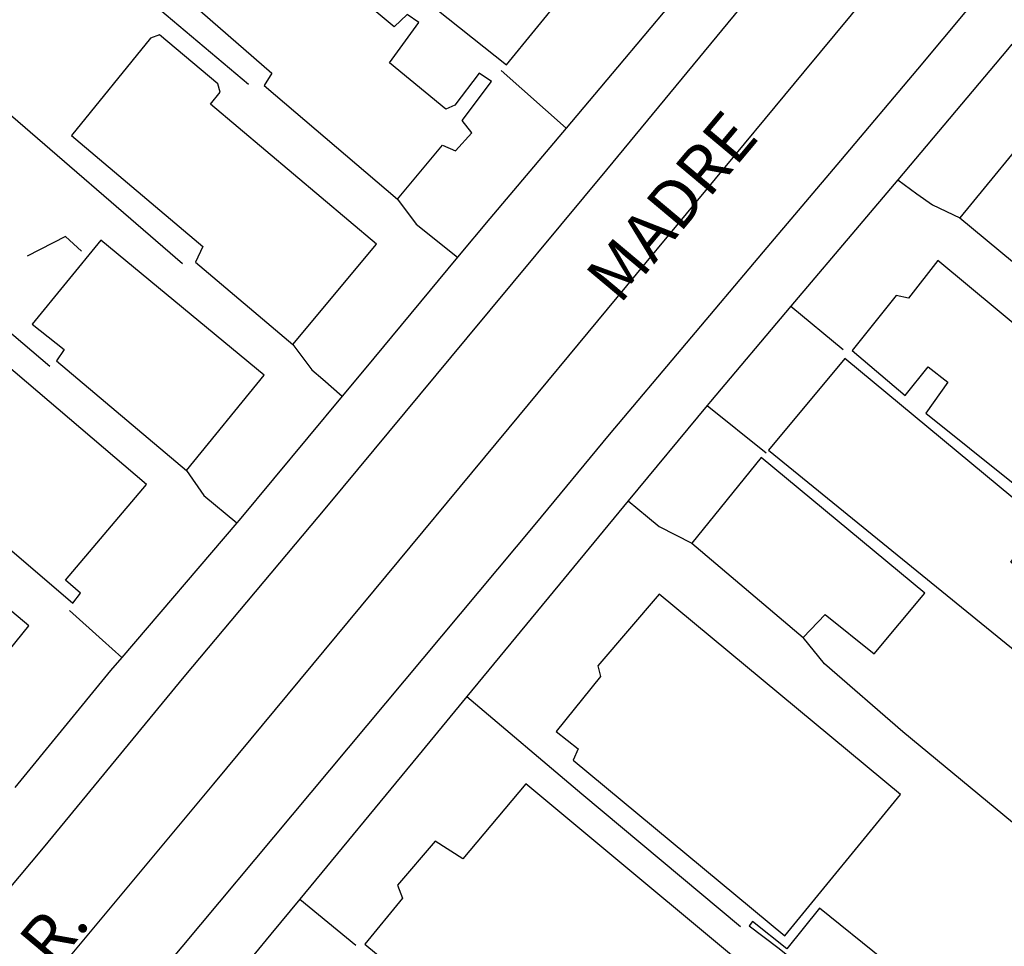
# Model space of a CAD drawing. Units: millimetres. Extents: x 180697 to 180994, y 1670972 to 1671392.
# Drawn here: x 180898 to 180950, y 1671250 to 1671298 of the extents above; entities that cross this region are included whole.
import ezdxf
from ezdxf.enums import TextEntityAlignment as Align

# ---------------------------------------------------------------- set-up
doc = ezdxf.new("R2010")
doc.units = ezdxf.units.MM
doc.header["$MEASUREMENT"] = 0
for name, color, linetype in [('V-EDIFICACAO', 2, 'Continuous'), ('V-EIXO_DE_LOGRADOURO', 3, 'Continuous'), ('V-LOTE', 1, 'Continuous'), ('V-NOME_DOS_LOGRADOUROS', 7, 'Continuous'), ('V-QUADRA', 41, 'Continuous')]:
    doc.layers.add(name, color=color, linetype=linetype)

msp = doc.modelspace()

# ---------------------------------------------------------------- linework, layer by layer
at = {"layer": 'V-EDIFICACAO'}
for points in [[(180914.78, 1671312.16), (180914.23, 1671311.48), (180913.21, 1671312.04), (180911.21, 1671309.57), (180911.47, 1671308.98), (180910.57, 1671307.79), (180912.53, 1671306.17), (180912.19, 1671305.15), (180915.34, 1671302.6), (180916.06, 1671303.28), (180920.01, 1671299.96), (180919.42, 1671299.16), (180923.63, 1671295.8), (180928.05, 1671301.24), (180914.78, 1671312.16)], [(180907.39, 1671306.47), (180903.69, 1671302.13), (180911.43, 1671295.37), (180911.04, 1671294.73), (180917.97, 1671288.82), (180920.31, 1671291.63), (180920.99, 1671291.33), (180921.84, 1671292.27), (180921.33, 1671292.91), (180922.86, 1671294.95), (180922.22, 1671295.37), (180920.95, 1671293.71), (180920.48, 1671293.5), (180917.55, 1671295.92), (180919.08, 1671298.01), (180918.48, 1671298.43), (180917.8, 1671297.79), (180907.39, 1671306.47)], [(180905.13, 1671297.2), (180901.01, 1671292.14), (180907.85, 1671286.36), (180907.47, 1671285.55), (180912.53, 1671281.26), (180916.87, 1671286.49), (180908.24, 1671293.76), (180908.75, 1671294.39), (180908.62, 1671294.82), (180905.6, 1671297.37), (180905.13, 1671297.2)], [(180951.56, 1671293.16), (180947.22, 1671287.85), (180954.83, 1671281.55), (180959.13, 1671286.87), (180951.56, 1671293.16)], [(180902.54, 1671286.7), (180898.97, 1671282.32), (180900.63, 1671281), (180900.24, 1671280.41), (180907, 1671274.71), (180911.04, 1671279.68), (180902.54, 1671286.7)], [(180946.07, 1671285.64), (180944.54, 1671283.68), (180943.91, 1671283.81), (180941.61, 1671280.96), (180944.37, 1671278.62), (180945.56, 1671280.11), (180946.58, 1671279.3), (180945.44, 1671277.69), (180954.53, 1671270.42), (180956.83, 1671273.09), (180953.81, 1671275.77), (180955.43, 1671277.86), (180946.07, 1671285.64)], [(180891.83, 1671285.13), (180887.02, 1671279.43), (180887.74, 1671278.83), (180888.17, 1671278.88), (180901.09, 1671267.82), (180901.48, 1671268.33), (180900.71, 1671269.01), (180904.92, 1671273.99), (180891.83, 1671285.13)], [(180941.23, 1671280.53), (180937.27, 1671275.77), (180951.94, 1671263.83), (180954.02, 1671266.46), (180949.86, 1671269.95), (180951.39, 1671272.12), (180941.23, 1671280.53)], [(180886.38, 1671277.09), (180887.4, 1671278.41), (180885.19, 1671280.02), (180880.94, 1671275.05), (180883.79, 1671272.58), (180882.98, 1671271.56), (180887.87, 1671267.48), (180887.83, 1671267.06), (180894.55, 1671261.4), (180898.8, 1671266.63), (180886.38, 1671277.09)], [(180936.89, 1671275.39), (180933.28, 1671270.93), (180939.06, 1671266.04), (180940.21, 1671267.23), (180942.76, 1671265.19), (180945.39, 1671268.33), (180936.89, 1671275.39)], [(180931.58, 1671268.29), (180928.39, 1671264.55), (180928.52, 1671264), (180926.22, 1671261.15), (180927.37, 1671260.25), (180927.11, 1671259.66), (180938.12, 1671250.52), (180944.12, 1671257.87), (180931.58, 1671268.29)], [(180924.65, 1671258.43), (180921.37, 1671254.52), (180919.93, 1671255.45), (180917.97, 1671253.15), (180918.23, 1671252.47), (180916.27, 1671250.09), (180919.8, 1671247.16), (180921.33, 1671248.86), (180925.45, 1671245.37), (180926.35, 1671246.14), (180934.04, 1671239.72), (180939.4, 1671246.14), (180924.65, 1671258.43)], [(180939.91, 1671251.96), (180938.21, 1671249.84), (180936.43, 1671251.26), (180936.26, 1671251.04), (180937.74, 1671249.92), (180941.35, 1671247.03), (180943.23, 1671249.29), (180939.91, 1671251.96)]]:
    msp.add_lwpolyline(points, close=True, dxfattribs=at)
at = {"layer": 'V-EIXO_DE_LOGRADOURO'}
msp.add_lwpolyline([(180858.57, 1671199.7), (180862.58, 1671203.4), (180878.03, 1671221.6), (180893.07, 1671240.01), (180908.42, 1671258.42), (180923.77, 1671276.93), (180939.12, 1671295.44), (180954.47, 1671313.95), (180969.82, 1671332.46), (180976.3291, 1671340.25)], dxfattribs=at)
at = {"layer": 'V-LOTE'}
for points in [[(180891.08, 1671311.26), (180897.46, 1671305.74), (180903.64, 1671300.37), (180910.23, 1671294.8)], [(180906.79, 1671285.46), (180897.18, 1671293.74), (180889.75, 1671300.04), (180888.47, 1671300.69)], [(180932.15, 1671298.94), (180929.41, 1671295.69), (180926.74, 1671292.52)], [(180949.92, 1671296.88), (180949.69, 1671296.6), (180943.98, 1671289.83)], [(180923.36, 1671295.52), (180926.74, 1671292.52)], [(180883.37, 1671294.78), (180884.33, 1671293.43), (180892.27, 1671286.63), (180899.89, 1671280.14)], [(180926.74, 1671292.52), (180922.77, 1671287.82), (180921.09, 1671285.8)], [(180943.98, 1671289.83), (180941.97, 1671287.45), (180938.43, 1671283.26)], [(180943.98, 1671289.83), (180944.98, 1671289.1)], [(180944.98, 1671289.1), (180945.79, 1671288.52)], [(180917.97, 1671288.82), (180918.94, 1671287.53)], [(180945.79, 1671288.52), (180947.22, 1671287.85)], [(180918.94, 1671287.53), (180921.09, 1671285.8)], [(180901.53, 1671286.12), (180900.71, 1671286.89), (180898.72, 1671285.86)], [(180921.09, 1671285.8), (180916.23, 1671279.95), (180915.09, 1671278.58)], [(180938.43, 1671283.26), (180934.25, 1671278.3), (180934.07, 1671278.09)], [(180938.43, 1671283.26), (180941.14, 1671281.01)], [(180912.53, 1671281.26), (180913.52, 1671279.95)], [(180913.52, 1671279.95), (180914.09, 1671279.46)], [(180914.09, 1671279.46), (180915.09, 1671278.58)], [(180915.09, 1671278.58), (180909.74, 1671272.13), (180909.62, 1671271.99)], [(180934.07, 1671278.09), (180929.97, 1671273.13)], [(180934.07, 1671278.09), (180937.14, 1671275.64)], [(180907, 1671274.71), (180907.9, 1671273.41), (180909.62, 1671271.99)], [(180929.97, 1671273.13), (180926.63, 1671269.1), (180921.57, 1671262.96)], [(180929.97, 1671273.13), (180930.97, 1671272.31)], [(180930.97, 1671272.31), (180931.58, 1671271.8)], [(180909.62, 1671271.99), (180903.63, 1671265)], [(180931.58, 1671271.8), (180933.28, 1671270.93)], [(180900.92, 1671267.44), (180902.63, 1671265.9), (180903.63, 1671265)], [(180940.18, 1671264.66), (180939.06, 1671266.04)], [(180903.63, 1671265), (180903.04, 1671264.31), (180898.07, 1671258.23)], [(180960, 1671246.77), (180960.61, 1671247.63), (180953.45, 1671253.51), (180944.24, 1671261.13), (180940.18, 1671264.66)], [(180921.57, 1671262.96), (180919.01, 1671259.85), (180912.89, 1671252.43)], [(180921.57, 1671262.96), (180927.56, 1671257.9), (180935.8, 1671251)], [(180912.89, 1671252.43), (180911.39, 1671250.6), (180904.31, 1671242.01)], [(180912.89, 1671252.43), (180915.81, 1671250.03)]]:
    msp.add_lwpolyline(points, dxfattribs=at)
at = {"layer": 'V-QUADRA'}
for points in [[(180892.06, 1671246.15), (180899.57, 1671255.09), (180906.88, 1671263.98), (180914.29, 1671272.82), (180921.6, 1671281.61), (180928.86, 1671290.35), (180936.07, 1671299.09), (180943.38, 1671307.83), (180950.79, 1671316.57), (180958.2, 1671325.31), (180965.61, 1671334.05), (180973.02, 1671342.79), (180976.3291, 1671346.6931)], [(180976.3291, 1671332.8266), (180973.1, 1671328.99), (180969.01, 1671324.19), (180964.92, 1671319.39), (180960.93, 1671314.61), (180956.89, 1671309.83), (180952.93, 1671305.08), (180948.97, 1671300.33), (180945.01, 1671295.58), (180941, 1671290.83), (180936.99, 1671286.08), (180932.98, 1671281.33), (180928.97, 1671276.58), (180925.11, 1671271.9), (180913.46, 1671257.98), (180905.79, 1671248.78)]]:
    msp.add_lwpolyline(points, dxfattribs=at)

# ---------------------------------------------------------------- texts
at = {"layer": 'V-NOME_DOS_LOGRADOUROS'}
for s, p in [('MADRE', (180930.12, 1671282.79)), ('R.', (180900.65, 1671248.26))]:
    msp.add_text(s, height=2.50002, rotation=50, dxfattribs=at).set_placement(p, align=Align.BOTTOM_LEFT)

doc.saveas('drawing.dxf')
